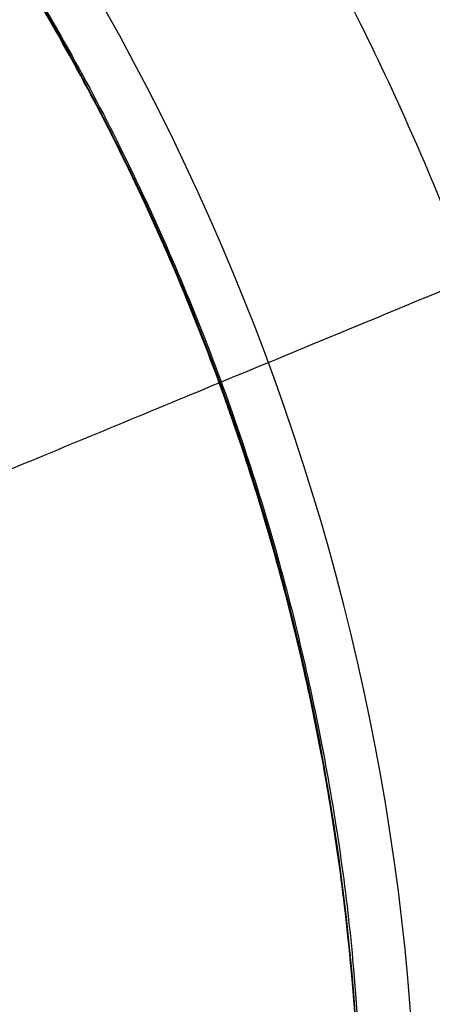
# Model space of a CAD drawing. Units: inches. Extents: x 164.7 to 176.7, y -3.6 to 3.4.
# Drawn here: x 171.3 to 171.4, y -0.1 to 0.2 of the extents above; entities that cross this region are included whole.
import ezdxf

# ---------------------------------------------------------------- set-up
doc = ezdxf.new("R2010")
doc.units = ezdxf.units.IN
doc.header["$MEASUREMENT"] = 0
for name, color, linetype, true_color in [('brass', 12, 'Continuous', 0xc80000), ('Layer 05', 7, 'Continuous', 0xffffff), ('lightbulb globle', 7, 'Continuous', 0xffffff)]:
    doc.layers.add(name, color=color, linetype=linetype, true_color=true_color)

msp = doc.modelspace()

# ---------------------------------------------------------------- linework, layer by layer
at = {"layer": 'brass'}
for centre, radius in [((170.6339678492172, -0.1363575187294259, -3.586508590147528), 0.7499999999999998), ((170.6339720811939, -0.1363576055042586, -4.231819511525778), 0.7499999999999999)]:
    msp.add_circle(centre, radius, dxfattribs=at)
for points, weights, knots in [([(170.6346926261596, -1.003237378632203, -6.414978301321995), (171.5015503358213, -1.00323708634971, -6.414978301322017), (171.5015503358213, -0.1363796689705623, -6.414978301321995), (171.5015503358213, 0.7304780406911464, -6.414978301322009), (170.6346926261596, 0.7304780406911391, -6.414978301321995), (169.7678349164979, 0.7304780406911464, -6.414978301322009), (169.7678349164979, -0.1363796689705623, -6.414978301321995), (169.7678349164979, -1.003236794067316, -6.414978301322005), (170.6346926261596, -1.003237378632242, -6.414978301321989)], [0.9999998603376634, 0.7071068510177325, 1, 0.7071067811865476, 1, 0.7071067811865476, 1, 0.707106920848901, 0.9999997206754263], [0, 0, 0, 1.374446704022088, 1.374446704022088, 2.748893735737884, 2.748893735737884, 4.123340767453681, 4.123340767453681, 5.497787143782138, 5.497787143782138, 5.497787143782138]), ([(170.6346926261596, -1.003237378632242, -6.711334753034889), (169.7678349164979, -1.003236794067316, -6.71133475303491), (169.7678349164979, -0.1363796689705623, -6.711334753034919), (169.7678349164979, 0.7304780406911464, -6.711334753034925), (170.6346926261596, 0.7304780406911391, -6.711334753034919), (171.5015503358213, 0.7304780406911464, -6.711334753034925), (171.5015503358213, -0.1363796689705623, -6.711334753034919), (171.5015503358213, -1.00323708634971, -6.711334753034909), (170.6346926261596, -1.003237378632203, -6.7113347530349)], [0.9999997206754263, 0.707106920848901, 1, 0.7071067811865476, 1, 0.7071067811865476, 1, 0.7071068510177325, 0.9999998603376634], [-5.497787143782138, -5.497787143782138, -5.497787143782138, -4.123340767453681, -4.123340767453681, -2.748893735737884, -2.748893735737884, -1.374446704022088, -1.374446704022088, 0, 0, 0]), ([(170.6346926261596, -1.003237378632242, -6.563156527178439), (169.7678349164979, -1.003236794067316, -6.563156527178458), (169.7678349164979, -0.1363796689705623, -6.563156527178457), (169.7678349164979, 0.7304780406911464, -6.563156527178466), (170.6346926261596, 0.7304780406911391, -6.563156527178457), (171.5015503358213, 0.7304780406911464, -6.563156527178466), (171.5015503358213, -0.1363796689705623, -6.563156527178457), (171.5015503358213, -1.00323708634971, -6.563156527178463), (170.6346926261596, -1.003237378632203, -6.563156527178448)], [0.9999997206754263, 0.707106920848901, 1, 0.7071067811865476, 1, 0.7071067811865476, 1, 0.7071068510177325, 0.9999998603376634], [-5.497787143782138, -5.497787143782138, -5.497787143782138, -4.123340767453681, -4.123340767453681, -2.748893735737884, -2.748893735737884, -1.374446704022088, -1.374446704022088, 0, 0, 0]), ([(170.6346926261596, -1.003237378632235, -4.549689393079603), (169.7678349164979, -1.003237378632226, -4.549689393079589), (169.7678349164979, -0.1363796689705623, -4.549689393079603), (169.7678349164979, 0.7304780406911464, -4.549689393079589), (170.6346926261596, 0.7304780406911391, -4.549689393079603), (171.5015503358213, 0.7304780406911464, -4.549689393079589), (171.5015503358213, -0.1363796689705623, -4.549689393079603), (171.5015503358213, -1.003237378632226, -4.549689393079589), (170.6346926261596, -1.003237378632235, -4.549689393079603)], [1, 0.7071067811865476, 1, 0.7071067811865476, 1, 0.7071067811865476, 1, 0.7071067811865476, 1], [0, 0, 0, 1.204546840440128, 1.204546840440128, 2.409093680880257, 2.409093680880257, 3.613640521320386, 3.613640521320386, 4.818187361760514, 4.818187361760514, 4.818187361760514]), ([(170.6346926261596, -1.003237378632235, -5.699760134471816), (169.7678349164979, -1.003237378632226, -5.699760134471809), (169.7678349164979, -0.1363796689705623, -5.699760134471816), (169.7678349164979, 0.7304780406911464, -5.699760134471809), (170.6346926261596, 0.7304780406911391, -5.699760134471823), (171.5015503358213, 0.7304780406911464, -5.699760134471809), (171.5015503358213, -0.1363796689705623, -5.699760134471823), (171.5015503358213, -1.003237378632226, -5.699760134471809), (170.6346926261596, -1.003237378632235, -5.699760134471816)], [1, 0.7071067811865476, 1, 0.7071067811865476, 1, 0.7071067811865476, 1, 0.7071067811865476, 1], [0, 0, 0, 1.374446785945534, 1.374446785945534, 2.748893571891069, 2.748893571891069, 4.123340357836604, 4.123340357836604, 5.497787143782138, 5.497787143782138, 5.497787143782138]), ([(170.6339678492172, -0.8863575187294259, -3.708357881544696), (171.3839678492171, -0.8863575187294328, -3.708357881544716), (171.3839678492172, -0.1363575187294543, -3.708357881544698), (171.3839678492171, 0.6136424812705792, -3.708357881544719), (170.6339678492172, 0.6136424812705741, -3.708357881544698), (169.8839678492172, 0.6136424812705993, -3.708357881544716), (169.8839678492172, -0.1363575187293975, -3.708357881544696), (169.8839678492172, -0.8863575187293926, -3.708357881544713), (170.6339678492172, -0.8863575187294259, -3.708357881544696)], [1, 0.7071067811865476, 1, 0.7071067811865476, 1, 0.7071067811865476, 1, 0.7071067811865476, 1], [0, 0, 0, 1.178097245096172, 1.178097245096172, 2.356194490192345, 2.356194490192345, 3.534291735288517, 3.534291735288517, 4.71238898038469, 4.71238898038469, 4.71238898038469]), ([(170.6339720811939, 0.6136423944957414, -4.149970220128615), (171.3839720811939, 0.6136423944957241, -4.149970220128626), (171.3839720811939, -0.1363576055042586, -4.149970220128615), (171.3839720811939, -0.8863576055042678, -4.149970220128626), (170.6339720811939, -0.8863576055042586, -4.149970220128615), (169.8839720811939, -0.8863576055042879, -4.149970220128626), (169.8839720811939, -0.1363576055042586, -4.149970220128615), (169.8839720811939, 0.6136423944957241, -4.149970220128626), (170.6339720811939, 0.6136423944957414, -4.149970220128615)], [1, 0.7071067811865476, 1, 0.7071067811865476, 1, 0.7071067811865476, 1, 0.7071067811865476, 1], [-4.71238898038469, -4.71238898038469, -4.71238898038469, -3.534291735288517, -3.534291735288517, -2.356194490192345, -2.356194490192345, -1.178097245096172, -1.178097245096172, 0, 0, 0]), ([(171.3846925976581, -0.1363794271715619, -6.711334753034919), (171.3846925976581, 0.6136205728284276, -6.711334753034925), (170.6346925976581, 0.6136205728284381, -6.711334753034919), (169.8846925976581, 0.6136205728284075, -6.711334753034925), (169.8846925976581, -0.1363794271715619, -6.711334753034919), (169.8846925976581, -0.8863794271715844, -6.711334753034925), (170.6346925976581, -0.8863794271715619, -6.711334753034919), (171.3846925976581, -0.8863794271715844, -6.711334753034925), (171.3846925976581, -0.1363794271715619, -6.711334753034919)], [1, 0.7071067811865476, 1, 0.7071067811865476, 1, 0.7071067811865476, 1, 0.7071067811865476, 1], [0, 0, 0, 1.178097245096172, 1.178097245096172, 2.356194490192345, 2.356194490192345, 3.534291735288517, 3.534291735288517, 4.71238898038469, 4.71238898038469, 4.71238898038469]), ([(171.3846925976581, -0.1363794271715619, -4.711334753034905), (171.3846925976581, 0.6136205728284276, -4.711334753034938), (170.6346925976581, 0.6136205728284381, -4.711334753034905), (169.8846925976581, 0.6136205728284075, -4.711334753034938), (169.8846925976581, -0.1363794271715619, -4.711334753034905), (169.8846925976581, -0.8863794271715844, -4.711334753034919), (170.6346925976581, -0.8863794271715619, -4.711334753034905), (171.3846925976581, -0.8863794271715844, -4.711334753034938), (171.3846925976581, -0.1363794271715619, -4.711334753034905)], [1, 0.7071067811865476, 1, 0.7071067811865476, 1, 0.7071067811865476, 1, 0.7071067811865476, 1], [0, 0, 0, 1.178097245096172, 1.178097245096172, 2.356194490192345, 2.356194490192345, 3.534291735288517, 3.534291735288517, 4.71238898038469, 4.71238898038469, 4.71238898038469]), ([(171.3846925976581, -0.1363794271715619, -5.711334753034912), (171.3846925976581, 0.6136205728284276, -5.711334753034931), (170.6346925976581, 0.6136205728284381, -5.711334753034912), (169.8846925976581, 0.6136205728284075, -5.711334753034931), (169.8846925976581, -0.1363794271715619, -5.711334753034912), (169.8846925976581, -0.8863794271715844, -5.711334753034921), (170.6346925976581, -0.8863794271715619, -5.711334753034912), (171.3846925976581, -0.8863794271715844, -5.711334753034931), (171.3846925976581, -0.1363794271715619, -5.711334753034912)], [1, 0.7071067811865476, 1, 0.7071067811865476, 1, 0.7071067811865476, 1, 0.7071067811865476, 1], [0, 0, 0, 1.178097245096172, 1.178097245096172, 2.356194490192345, 2.356194490192345, 3.534291735288517, 3.534291735288517, 4.71238898038469, 4.71238898038469, 4.71238898038469])]:
    msp.add_rational_spline(points, weights, degree=2, knots=knots, dxfattribs=at)
msp.add_rational_spline([(170.6346926261596, -0.9739480567508859, -4.478978714960941), (170.4156027915755, -0.9751041240938548, -4.478978714952588), (169.9780939011088, -0.792703756618464, -4.478978715036531), (169.7059028942147, -0.1365873733356457, -4.478978714910144), (169.9779739492971, 0.5204980945300046, -4.478978715041448), (170.6346926261864, 0.7922339121498662, -4.478978714903896), (171.2914113029983, 0.5204980945288334, -4.478978715041421), (171.5634823581182, -0.1365873733364525, -4.478978714910227), (171.2912913512004, -0.7927037566170434, -4.478978715036491), (170.8537824607482, -0.9751041240946602, -4.478978714952611), (170.6346926261596, -0.9739480567508985, -4.478978714960942)], [0.8535533905932755, 0.8535533908365757, 0.8535533883901449, 0.8535533920727014, 0.853553388245563, 0.8535533922547536, 0.8535533882473607, 0.8535533920714049, 0.8535533883911728, 0.85355339083606, 0.8535533905932717], degree=3, dxfattribs=at)
msp.add_open_spline([(170.6346926261596, -0.903237378632241, -4.449689393079595), (170.4340991813968, -0.9042958477577654, -4.449689393079566), (170.0335264386578, -0.7372944032628932, -4.449689393079592), (169.7843148207527, -0.1365698387037921, -4.449689393079573), (170.0334166145173, 0.4650419989626172, -4.449689393079522), (170.6346926261096, 0.7138368570269615, -4.44968939307955), (171.2359686378459, 0.4650419989609696, -4.449689393079545), (171.4850704315427, -0.1365698387032237, -4.449689393079588), (171.2358588136789, -0.7372944032633469, -4.449689393079599), (170.8352860709138, -0.9042958477575098, -4.449689393079595), (170.6346926261596, -0.903237378632241, -4.449689393079595)], degree=3, dxfattribs=at)
for points, knots in [([(170.6339678492172, -0.8863575187294259, -3.839659298750373), (170.8338684719855, -0.8863575187294259, -3.839659298750373), (171.0241263837205, -0.8068591560058564, -3.820257050842198), (171.164297935107, -0.6666876046193408, -3.798769755770178), (171.3044768748536, -0.5265086648728072, -3.777281328115476), (171.3839678492172, -0.3362485980818803, -3.758357881544696), (171.3839678492172, -0.1363575187294543, -3.758357881544696), (171.3839678492172, 0.0635335606229717, -3.758357881544696), (171.3044768748536, 0.2537936274139554, -3.777281328115478), (171.1642979351071, 0.393972567160489, -3.79876975577018), (171.0241263837206, 0.5341441185470046, -3.820257050842201), (170.8338684719855, 0.6136424812705741, -3.839659298750376), (170.6339678492172, 0.6136424812705741, -3.839659298750375), (170.4340672264488, 0.6136424812705741, -3.839659298750375), (170.2438093147138, 0.5341441185470046, -3.820257050842199), (170.1036377633273, 0.3939725671605174, -3.798769755770178), (169.9634588235807, 0.2537936274139838, -3.777281328115475), (169.8839678492172, 0.0635335606230285, -3.758357881544693), (169.8839678492172, -0.1363575187293975, -3.758357881544693), (169.8839678492172, -0.3362485980818235, -3.758357881544693), (169.9634588235807, -0.5265086648727788, -3.777281328115474), (170.1036377633272, -0.6666876046193124, -3.798769755770176), (170.2438092812942, -0.8068591225863315, -3.820257045719198), (170.4340671357268, -0.8863574808216583, -3.839659289498637), (170.6339678492172, -0.8863575187294259, -3.839659298750373)], [0, 0, 0, 0, 0.6064041985010117, 0.6064041985010117, 0.6064041985010117, 1.212764201333694, 1.212764201333694, 1.212764201333694, 1.819124204166376, 1.819124204166376, 1.819124204166376, 2.425528402667388, 2.425528402667388, 2.425528402667388, 3.0319326011684, 3.0319326011684, 3.0319326011684, 3.638292604001082, 3.638292604001082, 3.638292604001082, 4.244652606833764, 4.244652606833764, 4.244652606833764, 4.851056660756749, 4.851056660756749, 4.851056660756749, 4.851056660756749]), ([(170.6339720811939, 0.6136423944957414, -4.104419869711627), (170.834052217069, 0.6136423944957414, -4.104419869711627), (171.0242207208486, 0.5340539266208566, -4.083248357491534), (171.1643021670838, 0.3939724803856564, -4.059887516801545), (171.3043940233662, 0.2538806241032603, -4.036524940068254), (171.3839720811939, 0.0637093070873505, -4.015970220128601), (171.3839720811939, -0.1363576055042586, -4.015970220128601), (171.3839720811939, -0.3364245180958676, -4.015970220128601), (171.3043940233662, -0.5265958351117774, -4.036524940068212), (171.1643021670838, -0.6666876913941735, -4.059887516801545), (171.0242207208486, -0.8067691376293737, -4.083248357491534), (170.834052217069, -0.8863576055042586, -4.104419869711627), (170.6339720811939, -0.8863576055042586, -4.104419869711627), (170.4338919453188, -0.8863576055042586, -4.104419869711627), (170.2437234415392, -0.8067691376293737, -4.083248357491534), (170.103641995304, -0.6666876913941735, -4.059887516801545), (169.9635501390216, -0.5265958351117774, -4.036524940068212), (169.8839720811939, -0.3364245180958676, -4.015970220128601), (169.8839720811939, -0.1363576055042586, -4.015970220128601), (169.8839720811939, 0.0637093070873505, -4.015970220128601), (169.9635501390216, 0.2538806241032603, -4.036524940068254), (170.103641995304, 0.3939724803856564, -4.059887516801545), (170.2437234415392, 0.5340539266208566, -4.083248357491534), (170.4338919453188, 0.6136423944957414, -4.104419869711627), (170.6339720811939, 0.6136423944957414, -4.104419869711627)], [0, 0, 0, 0, 0.6067934896311252, 0.6067934896311252, 0.6067934896311252, 1.213525059578686, 1.213525059578686, 1.213525059578686, 1.820256629526247, 1.820256629526247, 1.820256629526247, 2.427050119157372, 2.427050119157372, 2.427050119157372, 3.033843608788497, 3.033843608788497, 3.033843608788497, 3.640575178736059, 3.640575178736059, 3.640575178736059, 4.24730674868362, 4.24730674868362, 4.24730674868362, 4.854100238314746, 4.854100238314746, 4.854100238314746, 4.854100238314746])]:
    msp.add_open_spline(points, degree=3, knots=knots, dxfattribs=at)
at = {"layer": 'Layer 05'}
msp.add_arc((170.6332537667809, -0.1705783990647182, -8.43391509921658), 1.5, 270, 90, dxfattribs=at)
at = {"layer": 'lightbulb globle'}
msp.add_circle((170.6332537667809, -0.1705785988481638, -7.234733379086446), 0.9006757760647276, dxfattribs=at)
msp.add_open_spline([(169.7325779907162, -0.1705785994961256, -7.234733379086418), (169.7325785706355, -0.1116293415566756, -7.234733379086415), (169.744189615122, 0.0062785846620379, -7.234733379086425), (169.7785824551477, 0.1196271934349888, -7.234733379086422), (169.8462017035112, 0.2830564766673546, -7.234733379086456), (169.9129863592559, 0.3829546732850259, -7.234733379086409), (170.0797147445106, 0.5496947601406181, -7.234733379086442), (170.1796308255236, 0.616457229653829, -7.234733379086438), (170.3975036293807, 0.7066995133899812, -7.234733379086422), (170.5153295548469, 0.7301391281338536, -7.234733379086446), (170.7511752088786, 0.7301400987850818, -7.234733379086422), (170.8690099676909, 0.7066981994367766, -7.234733379086419), (171.0868811482478, 0.6164546396271349, -7.234733379086446), (171.1867894943304, 0.5496948389855951, -7.234733379086411), (171.3535264170951, 0.3829587024083631, -7.234733379086404), (171.42028981756, 0.2830449007015079, -7.234733379086419), (171.510531813819, 0.065171384199847, -7.234733379086419), (171.5339715147015, -0.052654337529007, -7.234733379086442), (171.5339724581609, -0.2885000524076183, -7.234733379086409), (171.5105305696377, -0.4063347836620005, -7.234733379086461), (171.4202870109085, -0.6242059710589742, -7.234733379086409), (171.3535272122135, -0.724114316220549, -7.234733379086404), (171.1867910775968, -0.8908512421394613, -7.234733379086411), (171.0868772758495, -0.9576146436795518, -7.234733379086446), (170.869003761219, -1.047856644285436, -7.234733379086446), (170.7511780124086, -1.071296348908387, -7.234733379086422), (170.5153323655341, -1.071297283797614, -7.234733379086456), (170.3974974003876, -1.047855419909761, -7.234733379086419), (170.179626982203, -0.957611765430641, -7.234733379086422), (170.0797161744039, -0.8908522620815552, -7.234733379086456), (169.9129876323937, -0.7241151169946998, -7.234733379086438), (169.8461973599722, -0.6242045485665061, -7.234733379086411), (169.7785844340249, -0.4607911608360266, -7.234733379086446), (169.7441861356057, -0.3474169629746618, -7.234733379086438), (169.7325774107968, -0.2295278574355755, -7.23473337908642), (169.7325779907161, -0.1705785994961256, -7.234733379086418)], degree=3, knots=[-7.068572308856977, -7.068572308856977, -7.068572308856977, -7.068572308856977, -6.847679424205197, -6.626786539553416, -6.626786539553416, -6.185000770249855, -6.185000770249855, -5.743215000946294, -5.743215000946294, -5.301429231642732, -5.301429231642732, -4.859643462339172, -4.859643462339172, -4.417857693035611, -4.417857693035611, -3.97607192373205, -3.97607192373205, -3.534286154428488, -3.534286154428488, -3.092500385124927, -3.092500385124927, -2.650714615821366, -2.650714615821366, -2.208928846517805, -2.208928846517805, -1.767143077214244, -1.767143077214244, -1.325357307910683, -1.325357307910683, -0.8835715386071221, -0.8835715386071221, -0.4417857693035611, -0.4417857693035611, -0.2208928846517804, 0, 0, 0, 0], dxfattribs=at)
at = {"layer": 'lightbulb globle', "extrusion": (0.3828732161046213, -0.9238008901182873, 0.0001257233623589561)}
msp.add_rational_spline([(171.0493322913769, 0.0017647715617746, -6.484170232365803), (171.11612459678, 0.0293835689685007, -6.951188861995998), (171.4654108156895, 0.1741081424506774, -7.234733379086419)], [1, 0.9260901131615471, 1], degree=2, dxfattribs=at)

doc.saveas('drawing.dxf')
